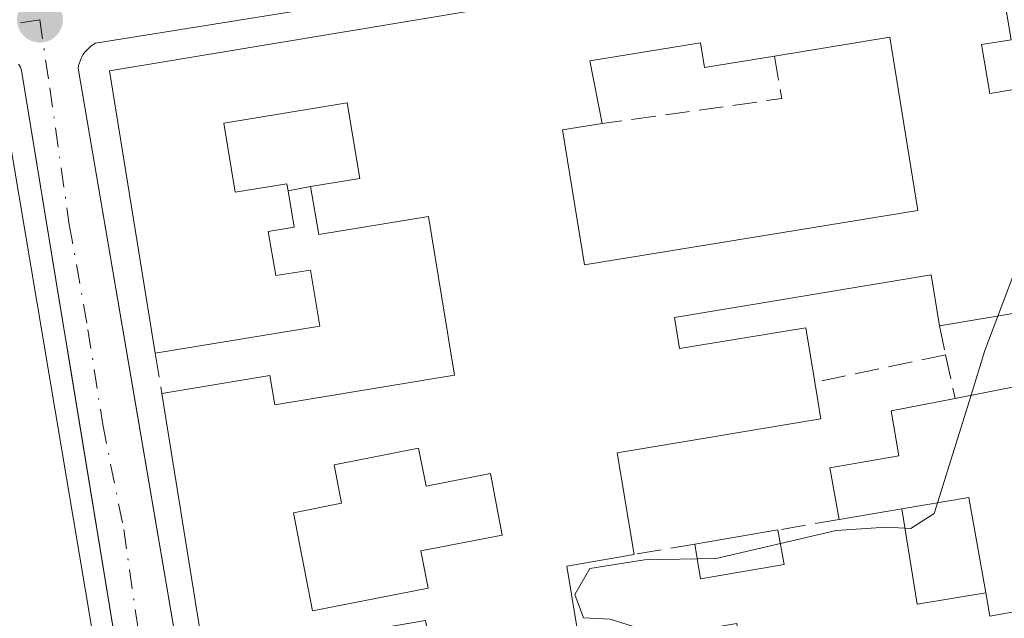
# Model space of a CAD drawing. Units: metres. Extents: x 618310 to 621779, y 4692422 to 4694794.
# Drawn here: x 619550 to 619617, y 4692517 to 4692558 of the extents above; entities that cross this region are included whole.
import ezdxf

# ---------------------------------------------------------------- set-up
doc = ezdxf.new("R2010")
doc.units = ezdxf.units.M
doc.header["$MEASUREMENT"] = 0
doc.linetypes.add('DGN Style 3', pattern=[2.307223458686699, 1.648016756204785, -0.6592067024819142])
doc.linetypes.add('DGN Style 4', pattern=[2.6384748266838614, 1.318413404963828, -0.6592067024819142, 0.001648016756204785, -0.6592067024819142])
for name, color, linetype, lineweight in [('Cultivos leñosos CxS', 92, 'Continuous', 0), ('Curva de nivel normal', 30, 'Continuous', 0), ('Edificación Cxs', 1, 'Continuous', 13), ('Edificación ligera Cxs', 1, 'Continuous', 0), ('Elemento construido', 1, 'Continuous', 0), ('Muro lineal', 1, 'DGN Style 3', 13), ('Punto de cota en terreno', 7, 'Continuous', 0), ('Vía urbana Cxs', 4, 'Continuous', 0), ('Vía urbana eje', 4, 'DGN Style 4', 0)]:
    doc.layers.add(name, color=color, linetype=linetype, lineweight=lineweight)

# ---------------------------------------------------------------- blocks, each defined once
blk = doc.blocks.new('5PATER')
at = {"layer": 'Cultivos leñosos CxS', "linetype": 'Continuous', "lineweight": 0}
h = blk.add_hatch(color=51, dxfattribs=at)
edge = h.paths.add_edge_path()
edge.add_ellipse((0, 0), major_axis=(-0.1095731443231308, -0.1110710700762829), ratio=0.9994222409660322, start_angle=0, end_angle=360)
blk = doc.blocks.new('*U20')
at = {"layer": 'Vía urbana Cxs', "color": 4, "linetype": 'Continuous', "lineweight": 0}
for points in [[(619616.0500999996, 4692566.1501, 336.1349999999948), (619555.4101, 4692556.4101, 337.6003000000055), (619555.2401000002, 4692556.3101, 337.6171000000031), (619555.0800999999, 4692556.200099999, 337.6371000000072), (619554.9301000005, 4692556.0701, 337.6638999999996), (619554.8000999996, 4692555.9301, 337.6950999999972), (619554.6701999997, 4692555.780099999, 337.7275999999983), (619554.5601000005, 4692555.620100001, 337.7648000000045), (619554.4700999996, 4692555.460100001, 337.803700000004), (619554.3901000004, 4692555.280099999, 337.8496000000014), (619554.3201000001, 4692555.100099999, 337.8957999999984), (619554.2701000003, 4692554.9101, 337.9483000000037), (619554.2401999999, 4692554.720100001, 338.0044999999955), (619556.8099999996, 4692539.667099999, 338.232600000003), (619557.5043000003, 4692535.600299999, 337.1187000000064), (619563.8501000004, 4692498.4301, 335.8821000000025)], [(619559.7301000003, 4692497.840100001, 336.4527999999991), (619553.5992000002, 4692535.124700001, 339.4995999999956), (619553.1862000005, 4692537.636499999, 339.7234000000026), (619550.4001000002, 4692554.5801, 338.8837000000058), (619550.3300999999, 4692554.800100001, 338.8147000000026), (619550.2100999998, 4692554.9901, 338.7845999999991)]]:
    blk.add_polyline3d(points, dxfattribs=at)
blk = doc.blocks.new('*U23')
at = {"layer": 'Edificación Cxs', "color": 1, "linetype": 'Continuous', "lineweight": 13, "flags": 128}
for points, elevation in [([(619549.0301000001, 4692553.280099999), (619558.3901000004, 4692497.610099999), (619543.0301000001, 4692494.6801), (619542.3901000004, 4692498.4101), (619533.1901000004, 4692496.870100001), (619533.8701, 4692492.940099999), (619526.8601000002, 4692491.600099999), (619526.2600999996, 4692495.0801), (619528.6901000004, 4692495.5001), (619528.0701000001, 4692499.090100001), (619516.8000999996, 4692497.190099999), (619518.0301000001, 4692489.9301), (619509.8300999999, 4692488.370100001), (619503.3300999999, 4692525.840100001), (619512.7600999996, 4692527.4301), (619513.6700999998, 4692522.0001), (619523.3701, 4692523.630100001), (619522.4101, 4692529.350099999), (619515.6901000004, 4692528.210100001), (619515.1201, 4692531.670100001), (619521.4401000004, 4692532.7301), (619520.7001, 4692537.120100001), (619508.8701, 4692535.120100001), (619509.6901000004, 4692530.2301), (619502.7801000001, 4692529.050100001), (619500.1001000004, 4692544.8301), (619507.1201, 4692546.0101), (619508.2600999996, 4692539.2301), (619512.1901000004, 4692539.890100001), (619512.6001000004, 4692537.450099999), (619519.9600999998, 4692538.690099999), (619518.3701, 4692548.140100001)], 342.4098999999986), ([(619530.1700999998, 4692545.960100001), (619530.7801000001, 4692542.720100001), (619533.7801000001, 4692543.300100001), (619534.1401000004, 4692541.350099999), (619536.1001000004, 4692541.7301), (619536.7301000003, 4692538.530099999), (619531.1901000004, 4692537.460100001), (619531.8701, 4692533.890100001), (619542.6601, 4692535.960100001), (619541.5000999998, 4692542.0001), (619538.5500999996, 4692541.440099999), (619538.4401000004, 4692542.030099999), (619537.4101, 4692547.350099999)], 342.4098999999987), ([(619512.2500999998, 4692515.1801), (619512.9600999998, 4692511.710100001), (619514.7600999996, 4692512.0801), (619515.5500999996, 4692508.280099999), (619519.8701, 4692509.1501), (619519.1201, 4692512.8301), (619525.2600999996, 4692514.090100001), (619524.0500999996, 4692519.9801), (619517.4600999998, 4692518.870100001), (619517.9801000003, 4692516.350099999)], 342.4098999999988), ([(619534.2100999998, 4692517.850099999), (619534.7100999998, 4692514.790100001), (619540.6001000004, 4692515.7601), (619540.9600999998, 4692513.540100001), (619544.6601, 4692514.140100001), (619545.1901000004, 4692510.9301), (619535.8300999999, 4692509.370100001), (619536.8800999997, 4692503.050100001), (619547.6201, 4692505.0801), (619546.6700999998, 4692510.800100001), (619548.3701, 4692511.100099999), (619547.7801000001, 4692514.6501), (619546.9001000002, 4692519.960100001)], 342.4098999999987)]:
    blk.add_lwpolyline(points, close=True, dxfattribs=dict(at, elevation=elevation))
at = {"layer": 'Edificación Cxs', "color": 1, "linetype": 'Continuous', "lineweight": 13}
for points in [[(619532.5100999996, 4692530.960100001, 342.4098999999987), (619534.0701000001, 4692521.5701, 342.4098999999987), (619545.1901000004, 4692523.600099999, 342.4098999999987), (619543.4801000003, 4692532.960100001, 342.4098999999987)], [(619527.8701, 4692501.8301, 342.4098999999987), (619526.3701, 4692510.8301, 342.4098999999987), (619522.7901, 4692510.220100001, 342.4098999999987), (619524.3000999996, 4692501.2301, 342.4098999999987)]]:
    blk.add_3dface(points, dxfattribs=at)
blk = doc.blocks.new('*U25')
at = {"layer": 'Edificación Cxs', "color": 1, "linetype": 'Continuous', "lineweight": 13, "flags": 128}
for points, elevation in [([(619616.1201, 4692564.470100001), (619617.4401000004, 4692556.6501), (619615.4200999998, 4692556.3301), (619615.9801000003, 4692553.0101), (619618.0100999996, 4692553.350099999), (619620.5000999998, 4692538.610099999), (619612.5701000001, 4692537.280099999), (619612.0100999996, 4692540.7301), (619594.6201, 4692537.850099999), (619594.9700999996, 4692535.7401), (619603.5301000001, 4692537.1501), (619604.1401000004, 4692533.470100001), (619604.5500999996, 4692530.9801), (619590.7500999998, 4692528.690099999), (619591.8901000004, 4692521.800100001), (619587.3300999999, 4692521.0101), (619588.7801000001, 4692512.2601), (619593.8701, 4692513.100099999), (619593.3701, 4692516.210100001), (619598.8501000004, 4692517.120100001), (619599.4200999998, 4692513.6601), (619600.4401000004, 4692507.4801), (619604.3501000004, 4692508.120100001), (619604.8300999999, 4692505.2601), (619586.2401000002, 4692502.0601), (619585.1201, 4692508.840100001), (619575.7801000001, 4692507.300100001), (619576.4401000004, 4692503.3301), (619564.9401000004, 4692501.440099999), (619559.9001000002, 4692532.710100001), (619567.2301000003, 4692533.920100001), (619567.5500999996, 4692531.940099999), (619579.7401000002, 4692533.940099999), (619577.9801000003, 4692544.690099999), (619570.5301000001, 4692543.460100001), (619569.9801000003, 4692546.710100001), (619573.3201000001, 4692547.2601), (619572.4600999998, 4692552.380100001), (619564.1001000004, 4692551.0101), (619564.8800999997, 4692546.3301), (619568.3800999997, 4692546.9001), (619568.4700999996, 4692546.420100001), (619568.8701, 4692543.960100001), (619567.1201, 4692543.670100001), (619567.6201, 4692540.6801), (619569.9801000003, 4692541.050100001), (619570.6201, 4692537.2601), (619559.4600999998, 4692535.4301), (619556.3701, 4692554.540100001)], 341.692599999995), ([(619609.2100999998, 4692556.8201), (619601.4001000002, 4692555.550100001), (619596.6700999998, 4692554.780099999), (619596.3901000004, 4692556.440099999), (619588.8901000004, 4692555.2301), (619589.7301000003, 4692550.9801), (619587.0500999996, 4692550.550100001), (619588.5401, 4692541.4101), (619611.1201, 4692545.0801)], 341.6925999999949), ([(619568.8201000001, 4692524.630100001), (619570.1101000002, 4692517.9901), (619577.9401000004, 4692519.530099999), (619577.4401000004, 4692522.050100001), (619582.9600999998, 4692523.120100001), (619582.1601, 4692527.280099999), (619577.8201000001, 4692526.4301), (619577.3000999996, 4692529.0101), (619571.5701000001, 4692527.880100001), (619572.0800999999, 4692525.280099999)], 341.6925999999949), ([(619574.0701000001, 4692516.690099999), (619575.2801000001, 4692509.700099999), (619579.6201, 4692510.440099999), (619579.2100999998, 4692512.7401), (619583.9401000004, 4692513.5601), (619583.4901000002, 4692516.120100001), (619578.1401000004, 4692515.190099999), (619577.7600999996, 4692517.3301)], 341.6925999999948)]:
    blk.add_lwpolyline(points, close=True, dxfattribs=dict(at, elevation=elevation))

msp = doc.modelspace()

# ---------------------------------------------------------------- linework, layer by layer
at = {"layer": 'Curva de nivel normal', "color": 30, "linetype": 'Continuous', "lineweight": 0, "elevation": 335, "flags": 128}
for points in [[(619619.0673000002, 4692547.091499999), (619617.9900000002, 4692541.8101), (619616.5377000002, 4692537.945499999)], [(619616.5377000002, 4692537.945499999), (619615.6600000003, 4692535.610099999), (619614.7166999998, 4692532.582599999)], [(619614.7166999998, 4692532.582599999), (619612.2199999997, 4692524.5701), (619610.6299999999, 4692523.5601), (619610.2413999997, 4692523.578700001)], [(619610.2413999997, 4692523.578700001), (619608.9600000001, 4692523.640100001), (619605.5700000003, 4692523.420100001), (619601.7999, 4692522.5472)], [(619601.7999, 4692522.5472), (619597.4500000002, 4692521.540100001), (619596.1701999997, 4692521.513800001)], [(619596.1701999997, 4692521.513800001), (619592.5899999999, 4692521.440099999), (619588.8899999997, 4692520.860099999), (619587.8700000001, 4692519.100099999), (619588.4699999997, 4692517.520099999), (619590.2800000003, 4692517.4301), (619591.79, 4692516.950099999), (619590.6100000005, 4692515.5101), (619590.5499999998, 4692513.700099999), (619592.29, 4692513.7501), (619593.5199999996, 4692513.0601), (619593.5208000002, 4692513.042500001)]]:
    msp.add_lwpolyline(points, dxfattribs=at)
at = {"layer": 'Edificación Cxs', "color": 1, "linetype": 'Continuous', "lineweight": 13, "extrusion": (0.03189944081026909, -0.00247284304784794, 0.9994880243020687), "elevation": 8497.984127146183, "flags": 128}
msp.add_lwpolyline([(4726383.69000794, -254887.8204064165), (4726402.50402603, -254883.260339509), (4726417.022285767, -254942.0942664896)], dxfattribs=at)
at = {"layer": 'Edificación Cxs', "color": 1, "linetype": 'Continuous', "lineweight": 13, "flags": 128}
for points, elevation in [([(619609.2100999998, 4692556.8201), (619611.1201, 4692545.0801), (619588.5401, 4692541.4101), (619587.0500999996, 4692550.550100001), (619589.7301000003, 4692550.9801), (619588.8901000004, 4692555.2301), (619596.3901000004, 4692556.440099999), (619596.6700999998, 4692554.780099999), (619601.4001000002, 4692555.550100001)], 339.8867999999929), ([(619621.3000999996, 4692533.870100001), (619623.8000999996, 4692519.0101), (619621.4301000005, 4692518.600099999), (619615.9901000002, 4692517.630100001), (619615.7600999996, 4692518.960100001), (619615.7100999998, 4692519.210100001), (619614.5701000001, 4692525.670100001), (619610.0301000001, 4692524.890100001), (619605.7801000001, 4692524.170100001), (619605.1601, 4692527.670100001), (619609.8201000001, 4692528.4801), (619609.3000999996, 4692531.530099999), (619613.6300999997, 4692532.370100001)], 337.8304999999963), ([(619577.3000999996, 4692529.0101), (619577.8201000001, 4692526.4301), (619582.1601, 4692527.280099999), (619582.9600999998, 4692523.120100001), (619577.4401000004, 4692522.050100001), (619577.9401000004, 4692519.530099999), (619570.1101000002, 4692517.9901), (619568.8201000001, 4692524.630100001), (619572.0800999999, 4692525.280099999), (619571.5701000001, 4692527.880100001)], 341.1215999999986)]:
    msp.add_lwpolyline(points, close=True, dxfattribs=dict(at, elevation=elevation))
at = {"layer": 'Edificación Cxs', "color": 1, "linetype": 'Continuous', "lineweight": 13, "extrusion": (-0.09825564458179148, -0.01597755039052587, 0.9950329372394338), "elevation": -135519.2255405274, "flags": 128}
msp.add_lwpolyline([(-4532269.222379566, 1358004.209423616), (-4532269.222379566, 1357996.257340206)], dxfattribs=at)
msp.add_lwpolyline([(-4532269.222379566, 1358004.209423616), (-4532269.222379566, 1357996.257340206)], dxfattribs=at)
at = {"layer": 'Edificación Cxs', "color": 1, "linetype": 'Continuous', "lineweight": 13, "extrusion": (0.01108872151918477, -0.06595182980279352, 0.9977611920698928), "elevation": -302272.6365333271, "flags": 128}
msp.add_lwpolyline([(1389028.767696018, 4514767.739208283), (1389028.767696019, 4514711.161159161)], dxfattribs=at)
at = {"layer": 'Edificación Cxs', "color": 1, "linetype": 'Continuous', "lineweight": 13, "extrusion": (0.007254926456640325, -0.04501221236228579, 0.9989600926865704), "elevation": -206387.5960628079, "flags": 128}
msp.add_lwpolyline([(1358356.965745471, 4529426.13453452), (1358356.965745471, 4529457.841067907)], dxfattribs=at)
at = {"layer": 'Edificación Cxs', "color": 1, "linetype": 'Continuous', "lineweight": 13, "extrusion": (-0.1621067421122253, -0.1774701951240946, 0.9706831274954646), "elevation": -932899.2192553445, "flags": 128}
msp.add_lwpolyline([(-2707272.770555933, 3768830.022652833), (-2707269.944530092, 3768833.770321254), (-2707264.746031488, 3768829.648634859)], dxfattribs=at)
at = {"layer": 'Edificación Cxs', "color": 1, "linetype": 'Continuous', "lineweight": 13, "extrusion": (-0.1676295467331108, -0.02839841735899553, 0.9854409495010628), "elevation": -236793.2044700035, "flags": 128}
msp.add_lwpolyline([(-4523107.43739491, 1374457.942328488), (-4523107.43739491, 1374453.568086875)], dxfattribs=at)
at = {"layer": 'Edificación Cxs', "color": 1, "linetype": 'Continuous', "lineweight": 13, "extrusion": (0.1556093496171211, 0.02653374346907871, 0.9874622477691256), "elevation": 221257.9870090446, "flags": 128}
msp.add_lwpolyline([(4521609.217276372, -1381941.291348638), (4521609.217276372, -1381947.075125)], dxfattribs=at)
at = {"layer": 'Edificación Cxs', "color": 1, "linetype": 'Continuous', "lineweight": 13, "extrusion": (0.02438753357980532, -0.1391873870315512, 0.989965716324168), "elevation": -637696.7165170177, "flags": 128}
msp.add_lwpolyline([(1420161.351888247, 4469918.048618659), (1420161.351888247, 4469915.64889184)], dxfattribs=at)
at = {"layer": 'Edificación Cxs', "color": 1, "linetype": 'Continuous', "lineweight": 13, "extrusion": (0.1946879498028035, -0.03720460079544031, 0.9801593849375891), "elevation": -53625.14455992923, "flags": 128}
msp.add_lwpolyline([(4725416.886059352, 266872.3902502442), (4725414.880728792, 266877.8783426429), (4725417.107810886, 266878.7072574997)], dxfattribs=at)
at = {"layer": 'Edificación Cxs', "color": 1, "linetype": 'Continuous', "lineweight": 13}
for points in [[(619616.1201, 4692564.470100001, 336.7241999999969), (619617.4401000004, 4692556.6501, 337.4000999999989), (619615.4200999998, 4692556.3301, 338.008799999996), (619615.9801000003, 4692553.0101, 338.0763000000007), (619618.0100999996, 4692553.350099999, 337.6178999999975), (619620.5000999998, 4692538.610099999, 336.0590999999986), (619612.5701000001, 4692537.280099999, 337.3395000000019)], [(619589.7301000003, 4692550.9801, 338.6374000000069), (619587.0500999996, 4692550.550100001, 339.8699999999953), (619588.5401, 4692541.4101, 339.8867999999929), (619611.1201, 4692545.0801, 338.2005999999965), (619609.2100999998, 4692556.8201, 338.1193000000058)], [(619589.7301000003, 4692550.9801, 338.6374000000069), (619587.0500999996, 4692550.550100001, 339.8699999999953), (619588.5401, 4692541.4101, 339.8867999999929), (619611.1201, 4692545.0801, 338.2005999999965), (619609.2100999998, 4692556.8201, 338.1193000000058)], [(619601.4001000002, 4692555.550100001, 337.3276999999944), (619596.6700999998, 4692554.780099999, 337.3640000000014), (619596.3901000004, 4692556.440099999, 337.9274000000005), (619588.8901000004, 4692555.2301, 339.6150000000052), (619589.7301000003, 4692550.9801, 338.6374000000069)], [(619601.4001000002, 4692555.550100001, 337.3276999999944), (619596.6700999998, 4692554.780099999, 337.3640000000014), (619596.3901000004, 4692556.440099999, 337.9274000000005), (619588.8901000004, 4692555.2301, 339.6150000000052), (619589.7301000003, 4692550.9801, 338.6374000000069)], [(619569.9801000003, 4692546.710100001, 339.1821999999956), (619573.3201000001, 4692547.2601, 338.5188000000053), (619572.4600999998, 4692552.380100001, 338.4704999999958), (619564.1001000004, 4692551.0101, 341.2378999999929), (619564.8800999997, 4692546.3301, 341.6925999999949), (619568.3800999997, 4692546.9001, 339.7554999999993), (619568.4700999996, 4692546.420100001, 339.7771999999969)], [(619568.4700999996, 4692546.420100001, 339.7771999999969), (619568.8701, 4692543.960100001, 339.8717999999935), (619567.1201, 4692543.670100001, 340.7372999999934), (619567.6201, 4692540.6801, 339.8724999999977), (619569.9801000003, 4692541.050100001, 338.9977999999974), (619570.6201, 4692537.2601, 337.8099999999977), (619559.4600999998, 4692535.4301, 338.460699999996)], [(619559.9001000002, 4692532.710100001, 339.1739999999991), (619567.2301000003, 4692533.920100001, 340.2376999999979), (619567.5500999996, 4692531.940099999, 340.9652999999962), (619579.7401000002, 4692533.940099999, 340.0063999999985), (619577.9801000003, 4692544.690099999, 340.295100000003), (619570.5301000001, 4692543.460100001, 339.125), (619569.9801000003, 4692546.710100001, 339.1821999999956)], [(619612.5701000001, 4692537.280099999, 337.3395000000019), (619612.0100999996, 4692540.7301, 338.2592000000004), (619594.6201, 4692537.850099999, 339.1818000000058), (619594.9700999996, 4692535.7401, 339.2697000000044), (619603.5301000001, 4692537.1501, 337.8402999999962), (619604.1401000004, 4692533.470100001, 337.8220000000001)], [(619604.1401000004, 4692533.470100001, 337.8220000000001), (619604.5500999996, 4692530.9801, 337.5421000000061), (619590.7500999998, 4692528.690099999, 338.7939000000042), (619591.8901000004, 4692521.800100001, 337.5529999999999)], [(619613.6300999997, 4692532.370100001, 337.4458000000013), (619621.3000999996, 4692533.870100001, 336.2804000000033), (619623.8000999996, 4692519.0101, 336.2839999999997), (619621.4301000005, 4692518.600099999, 336.9135999999999)], [(619605.7801000001, 4692524.170100001, 336.1860000000015), (619605.1601, 4692527.670100001, 337.1756000000024), (619609.8201000001, 4692528.4801, 337.7072999999946), (619609.3000999996, 4692531.530099999, 337.3972000000067), (619613.6300999997, 4692532.370100001, 337.4458000000013)], [(619577.3000999996, 4692529.0101, 337.7796999999992), (619571.5701000001, 4692527.880100001, 339.0258999999933), (619572.0800999999, 4692525.280099999, 338.1971999999951), (619568.8201000001, 4692524.630100001, 340.7511999999988), (619570.1101000002, 4692517.9901, 341.1215999999986), (619577.9401000004, 4692519.530099999, 338.4297999999981), (619577.4401000004, 4692522.050100001, 337.450800000006), (619582.9600999998, 4692523.120100001, 338.9945000000007), (619582.1601, 4692527.280099999, 338.0623000000051), (619577.8201000001, 4692526.4301, 337.2902999999933), (619577.3000999996, 4692529.0101, 337.7796999999992)], [(619577.3000999996, 4692529.0101, 337.7796999999992), (619571.5701000001, 4692527.880100001, 339.0258999999933), (619572.0800999999, 4692525.280099999, 338.1971999999951), (619568.8201000001, 4692524.630100001, 340.7511999999988), (619570.1101000002, 4692517.9901, 341.1215999999986), (619577.9401000004, 4692519.530099999, 338.4297999999981), (619577.4401000004, 4692522.050100001, 337.450800000006), (619582.9600999998, 4692523.120100001, 338.9945000000007), (619582.1601, 4692527.280099999, 338.0623000000051), (619577.8201000001, 4692526.4301, 337.2902999999933), (619577.3000999996, 4692529.0101, 337.7796999999992)], [(619591.8901000004, 4692521.800100001, 337.5529999999999), (619587.3300999999, 4692521.0101, 339.5478000000003), (619588.7801000001, 4692512.2601, 340.646900000007), (619593.8701, 4692513.100099999, 339.2085999999982), (619593.3701, 4692516.210100001, 337.3843000000052), (619598.8501000004, 4692517.120100001, 336.5031000000017), (619599.4200999998, 4692513.6601, 336.844299999997)], [(619621.4301000005, 4692518.600099999, 336.9135999999999), (619615.9901000002, 4692517.630100001, 336.5601000000024), (619615.7600999996, 4692518.960100001, 336.7973999999958), (619615.7100999998, 4692519.210100001, 336.8398000000016)]]:
    msp.add_polyline3d(points, dxfattribs=at)
msp.add_3dface([(619602.0500999996, 4692521.120100001, 337.0929999999935), (619596.3901000004, 4692520.1601, 337.0929999999935), (619596.0100999996, 4692522.5001, 337.0929999999935), (619601.6401000004, 4692523.460100001, 337.0929999999935)], dxfattribs=at)
at = {"layer": 'Edificación ligera Cxs', "color": 1, "linetype": 'Continuous', "lineweight": 0, "extrusion": (-0.1621067421122253, -0.1774701951240946, 0.9706831274954646), "elevation": -932899.2192553445, "flags": 128}
msp.add_lwpolyline([(-2707272.770555933, 3768830.022652833), (-2707269.944530092, 3768833.770321254), (-2707264.746031488, 3768829.648634859)], dxfattribs=at)
at = {"layer": 'Edificación ligera Cxs', "color": 1, "linetype": 'Continuous', "lineweight": 0, "extrusion": (-0.1920813175324859, -0.2072636973297077, 0.9592426842171922), "elevation": -1091282.372121937, "flags": 128}
msp.add_lwpolyline([(-2735195.94756544, 3705599.302614738), (-2735198.827424828, 3705595.425885427), (-2735203.974499568, 3705599.620750716)], dxfattribs=at)
at = {"layer": 'Edificación ligera Cxs', "color": 1, "linetype": 'Continuous', "lineweight": 0}
msp.add_3dface([(619615.7100999998, 4692519.210100001, 337.8304999999964), (619611.0701000001, 4692518.440099999, 337.8304999999964), (619610.0301000001, 4692524.890100001, 337.8304999999964), (619614.5701000001, 4692525.670100001, 337.8304999999964)], dxfattribs=at)
at = {"layer": 'Elemento construido', "color": 1, "linetype": 'Continuous', "lineweight": 0}
for points in [[(619624.3201000001, 4692502.940099999, 333.8478999999934), (619589.5100999996, 4692497.210100001, 334.5519000000059), (619568.6901000004, 4692493.9301, 335.2256000000052), (619567.5301000001, 4692494.370100001, 335.321100000001), (619566.4801000003, 4692494.9801, 335.3892999999953), (619565.5500999996, 4692495.7601, 335.4523999999947), (619564.7600999996, 4692496.6801, 335.5053000000044), (619563.8501000004, 4692498.4301, 335.8821000000025), (619554.2401000002, 4692554.720100001, 338.0044999999955), (619554.2701000003, 4692554.9101, 337.9483000000037), (619554.3201000001, 4692555.100099999, 337.8957999999984), (619554.3901000004, 4692555.280099999, 337.8496000000014), (619554.4700999996, 4692555.460100001, 337.803700000004), (619554.5601000005, 4692555.620100001, 337.7648000000045), (619554.6700999998, 4692555.780099999, 337.7275999999983), (619554.8000999996, 4692555.9301, 337.6950999999972), (619554.9301000005, 4692556.0701, 337.6638999999996), (619555.0800999999, 4692556.200099999, 337.6371000000072), (619555.2401000002, 4692556.3101, 337.6171000000031), (619555.4101, 4692556.4101, 337.6003000000055), (619616.0500999996, 4692566.1501, 336.1349999999948)], [(619550.2100999998, 4692554.9901, 338.7845999999991), (619550.3300999999, 4692554.800100001, 338.8147000000026), (619550.4001000002, 4692554.5801, 338.8837000000058), (619559.7301000003, 4692497.840100001, 336.4527999999991)]]:
    msp.add_polyline3d(points, dxfattribs=at)
at = {"layer": 'Muro lineal', "color": 1, "linetype": 'DGN Style 3', "lineweight": 13, "extrusion": (0.2228971696458419, -0.3037216084893729, 0.9263206984087644), "elevation": -1286810.647580558, "flags": 128}
msp.add_lwpolyline([(3275885.239941549, 3164913.561469979), (3275883.931013421, 3164910.741988466), (3275873.127820488, 3164917.037910326)], dxfattribs=at)
at = {"layer": 'Muro lineal', "color": 1, "linetype": 'DGN Style 3', "lineweight": 13, "extrusion": (0.35441256051849, 0.06806598858862728, 0.9326085771341484), "elevation": 539302.5381178294, "flags": 128}
msp.add_lwpolyline([(4491473.942685366, -1392722.620019534), (4491473.942685366, -1392720.971315497)], dxfattribs=at)
at = {"layer": 'Muro lineal', "color": 1, "linetype": 'DGN Style 3', "lineweight": 13, "extrusion": (0.00273261720545635, -0.01281727593491473, 0.9999141214328443), "elevation": -58115.07065437658, "flags": 128}
msp.add_lwpolyline([(619609.3344356206, 4692177.840533673), (619609.7545061993, 4692175.870371836)], dxfattribs=at)
at = {"layer": 'Muro lineal', "color": 1, "linetype": 'DGN Style 3', "lineweight": 13, "extrusion": (-0.04002053867809213, 0.2473996932931105, 0.9680866429418342), "elevation": 1136464.382120315, "flags": 128}
msp.add_lwpolyline([(-1360954.459465648, -4388621.021383744), (-1360954.459465648, -4388618.175193856)], dxfattribs=at)
at = {"layer": 'Muro lineal', "color": 1, "linetype": 'DGN Style 3', "lineweight": 13, "extrusion": (0.05503303139602688, 0.01144189578869787, 0.9984189744171154), "elevation": 88127.4609398681, "flags": 128}
msp.add_lwpolyline([(4468162.170921375, -1559348.701474944), (4468162.170921375, -1559339.647907735)], dxfattribs=at)
at = {"layer": 'Muro lineal', "color": 1, "linetype": 'DGN Style 3', "lineweight": 13, "extrusion": (-0.00937188220604276, 0.04305208389849782, 0.9990288714025801), "elevation": 196553.4694361398, "flags": 128}
msp.add_lwpolyline([(-1603562.494616618, -4449018.101483474), (-1603562.494616618, -4449015.08970505)], dxfattribs=at)
at = {"layer": 'Muro lineal', "color": 1, "linetype": 'DGN Style 3', "lineweight": 13, "extrusion": (-0.001407866530072815, -0.0002414457090209323, 0.9999989798073812), "elevation": -1669.126407964578, "flags": 128}
msp.add_lwpolyline([(619605.6393480487, 4692523.903874351), (619601.4993437047, 4692523.193874331)], dxfattribs=at)
at = {"layer": 'Muro lineal', "color": 1, "linetype": 'DGN Style 3', "lineweight": 13, "extrusion": (0.107866407929206, 0.01832681686459489, 0.993996461675826), "elevation": 153167.6657183343, "flags": 128}
msp.add_lwpolyline([(4522441.072849072, -1388428.302828216), (4522441.072849072, -1388424.098544686)], dxfattribs=at)
at = {"layer": 'Vía urbana Cxs', "color": 4, "linetype": 'Continuous', "lineweight": 0}
for points in [[(619616.0500999996, 4692566.1501, 336.1349999999948), (619555.4101, 4692556.4101, 337.6003000000055), (619555.2401000002, 4692556.3101, 337.6171000000031), (619555.0800999999, 4692556.200099999, 337.6371000000072), (619554.9301000005, 4692556.0701, 337.6638999999996), (619554.8000999996, 4692555.9301, 337.6950999999972), (619554.6701999997, 4692555.780099999, 337.7275999999983), (619554.5601000005, 4692555.620100001, 337.7648000000045), (619554.4700999996, 4692555.460100001, 337.803700000004), (619554.3901000004, 4692555.280099999, 337.8496000000014), (619554.3201000001, 4692555.100099999, 337.8957999999984), (619554.2701000003, 4692554.9101, 337.9483000000037), (619554.2401999999, 4692554.720100001, 338.0044999999955), (619556.8099999996, 4692539.667099999, 338.232600000003), (619557.5043000003, 4692535.600299999, 337.1187000000064), (619563.8501000004, 4692498.4301, 335.8821000000025), (619564.7600999996, 4692496.6801, 335.5053000000044), (619565.5500999996, 4692495.7601, 335.4523999999947), (619566.4801000003, 4692494.9801, 335.3892999999953), (619567.5301000001, 4692494.370100001, 335.321100000001), (619568.6901000004, 4692493.9301, 335.2256000000052)], [(619559.7301000003, 4692497.840100001, 336.4527999999991), (619553.5992000002, 4692535.124700001, 339.4995999999956), (619553.1862000005, 4692537.636499999, 339.7234000000026), (619550.4001000002, 4692554.5801, 338.8837000000058), (619550.3300999999, 4692554.800100001, 338.8147000000026), (619550.2100999998, 4692554.9901, 338.7845999999991)]]:
    msp.add_polyline3d(points, dxfattribs=at)
at = {"layer": 'Vía urbana eje', "color": 4, "linetype": 'DGN Style 4', "lineweight": 0, "extrusion": (0.1584500557332433, -0.9873664482455761, 0.001037649771503033), "elevation": -4535105.993042134, "flags": 128}
msp.add_lwpolyline([(1355261.310238756, 5043.097413178059), (1355256.570523684, 5044.124513684984), (1355251.850555953, 5044.577411212733), (1355237.631410739, 5044.9652141836), (1355232.911443008, 5044.809912038774), (1355213.962456393, 5044.990314537021), (1355209.242488661, 5044.681212474995), (1355204.502773589, 5044.220713782789)], dxfattribs=at)
at = {"layer": 'Vía urbana eje', "color": 4, "linetype": 'DGN Style 4', "lineweight": 0}
msp.add_polyline3d([(619551.6401000004, 4692558.0101, 337.2430000000023), (619552.3201000001, 4692553.390100001, 338.0114000000031), (619553.6401000004, 4692544.140100001, 339.1402999999991), (619554.9055000005, 4692537.0407, 338.7051000000066), (619555.9055000005, 4692530.5997, 338.3393999999971), (619557.3274999997, 4692523.4825, 337.4459999999963), (619558.7827000003, 4692513.428300001, 337.9934999999969), (619560.1057000002, 4692504.1677, 338.3147999999928), (619561.4287, 4692495.0397, 335.4467000000004), (619562.4789000005, 4692489.9319, 335.084600000002)], dxfattribs=at)

# ---------------------------------------------------------------- block references
at = {"layer": 'Edificación Cxs', "color": 1, "linetype": 'Continuous', "lineweight": 13}
for name in ['*U25', '*U23']:
    msp.add_blockref(name, (0, 0), dxfattribs=at)
at = {"layer": 'Punto de cota en terreno', "color": 7, "linetype": 'Continuous', "lineweight": 0, "xscale": 10, "yscale": 10, "zscale": 10}
msp.add_blockref('5PATER', (619551.6500000004, 4692558.02, 336.8999999999942), dxfattribs=at)
at = {"layer": 'Vía urbana Cxs', "color": 4, "linetype": 'Continuous', "lineweight": 0}
msp.add_blockref('*U20', (0, 0), dxfattribs=at)

doc.saveas('drawing.dxf')
